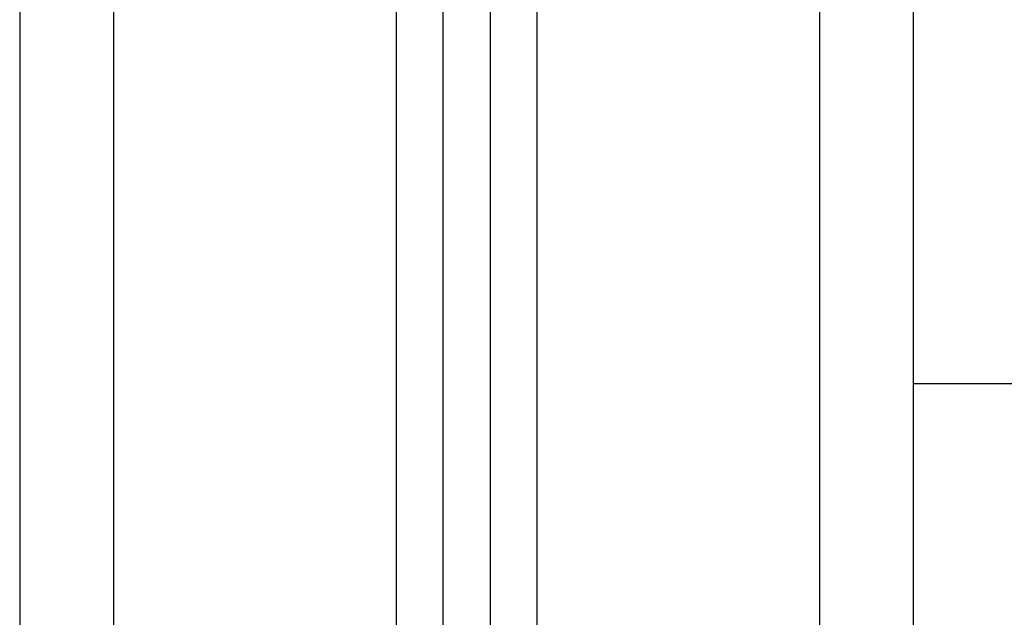
# Model space of a CAD drawing. Units: millimetres. Extents: x 102.2 to 111.7, y 1469.7 to 1479.7.
# Drawn here: x 106.1 to 106.2, y 1476.5 to 1476.5 of the extents above; entities that cross this region are included whole.
import ezdxf

# ---------------------------------------------------------------- set-up
doc = ezdxf.new("R2010")
doc.units = ezdxf.units.MM

# ---------------------------------------------------------------- blocks, each defined once
blk = doc.blocks.new('fswqfwed')
at = {"lineweight": -3}
for points in [[(-1976.40944, 2467.90581), (-1976.40944, 2467.41281), (-1976.40944, 2466.91981)], [(-1976.39944, 2466.91981), (-1976.39944, 2467.41281), (-1976.39944, 2467.90581)], [(-1976.36944, 2467.89919), (-1976.36944, 2467.4095), (-1976.36944, 2466.91981)], [(-1976.36444, 2466.91981), (-1976.36444, 2467.40787), (-1976.36444, 2467.89594)], [(-1976.35944, 2467.89387), (-1976.35944, 2467.40684), (-1976.35944, 2466.91981)], [(-1976.35444, 2466.91981), (-1976.35444, 2467.40636), (-1976.35444, 2467.89291)], [(-1976.32444, 2467.89281), (-1976.32444, 2467.40631), (-1976.32444, 2466.91981)], [(-1976.31444, 2466.91981), (-1976.31444, 2467.40631), (-1976.31444, 2467.89281)], [(-1976.30244, 2467.83429), (-1976.30844, 2467.83429), (-1976.31444, 2467.83429)]]:
    blk.add_open_spline(points, degree=2, dxfattribs=at)

msp = doc.modelspace()

# ---------------------------------------------------------------- block references
msp.add_blockref('fswqfwed', (2082.46678, -991.33467))

doc.saveas('drawing.dxf')
